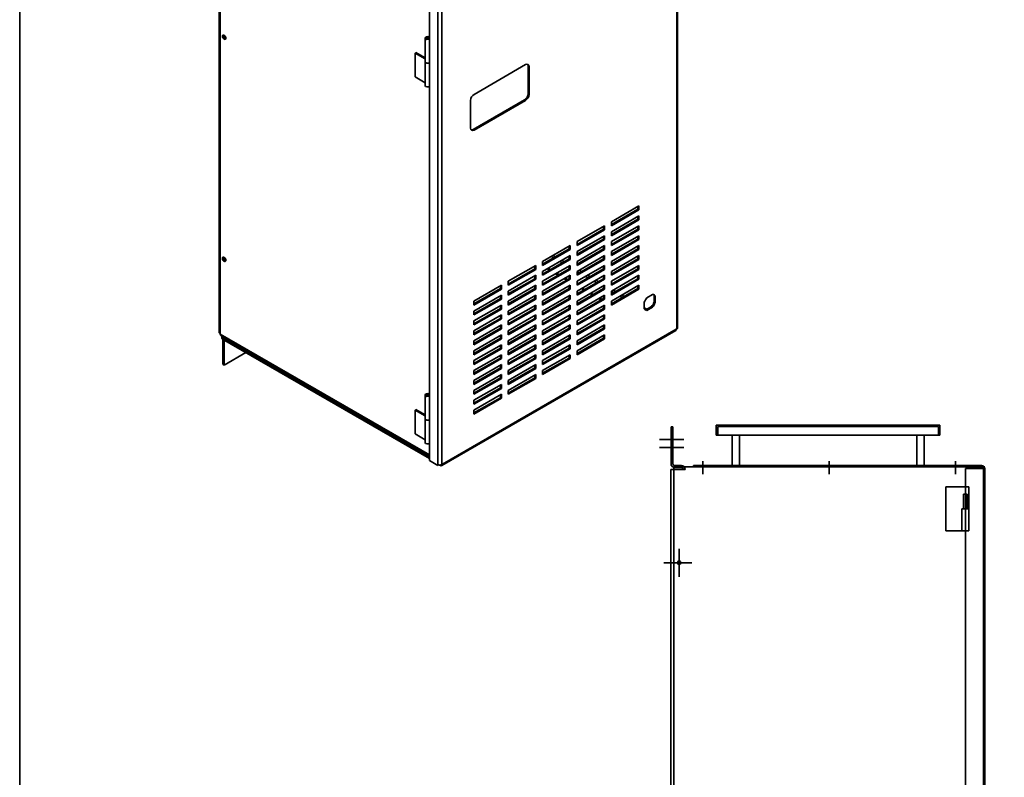
# Model space of a CAD drawing. Units: inches. Extents: x -67 to 146, y -45 to 117.
# Drawn here: x -67 to -17, y 40 to 79 of the extents above; entities that cross this region are included whole.
import ezdxf

# ---------------------------------------------------------------- set-up
doc = ezdxf.new("R2010")
doc.units = ezdxf.units.IN
doc.header["$LTSCALE"] = 4
doc.header["$MEASUREMENT"] = 0
doc.linetypes.add('HIDDEN', pattern=[0.375, 0.25, -0.125])
doc.layers.get('0').update_dxf_attribs({"lineweight": 35})
doc.layers.add('BORDER', color=7, linetype='Continuous', lineweight=35)

# ---------------------------------------------------------------- blocks, each defined once
blk = doc.blocks.new('MASTER-BORDER')
at = {"layer": 'BORDER'}
blk.add_lwpolyline([(0.5, 0.5), (21.5, 0.5), (21.5, 16.5), (0.5, 16.5)], close=True, dxfattribs=at)

msp = doc.modelspace()

# ---------------------------------------------------------------- linework, layer by layer
at = {"color": 7}
for p, q in [((-33.58, 62.969), (-33.58, 105.423)), ((-33.536, 63.03), (-33.536, 105.484)), ((-57.121, 105.053), (-57.121, 62.767)), ((-57.061, 62.709), (-57.061, 104.922)), ((-46.298, 98.738), (-46.298, 56.199)), ((-45.873, 98.453), (-45.873, 55.994)), ((-45.662, 98.453), (-45.662, 55.994)), ((-46.315, 77.995), (-46.298, 77.985)), ((-46.525, 76.721), (-46.525, 77.945)), ((-47.044, 77.167), (-47.023, 77.179)), ((-47.044, 75.942), (-47.044, 77.167)), ((-46.525, 76.867), (-47.044, 77.167)), ((-47.023, 77.179), (-47.002, 77.191)), ((-47.002, 77.191), (-46.525, 76.916)), ((-46.525, 75.496), (-46.525, 76.721)), ((-44.007, 75.044), (-41.355, 76.574)), ((-41.231, 75.074), (-41.231, 76.503)), ((-41.231, 76.503), (-41.178, 76.472)), ((-41.178, 76.472), (-41.178, 75.044)), ((-47.044, 75.942), (-46.525, 75.642)), ((-41.231, 75.074), (-41.178, 75.044)), ((-44.184, 73.308), (-44.184, 74.737)), ((-44.06, 73.237), (-41.408, 74.768)), ((-41.355, 74.737), (-44.007, 73.206)), ((-41.408, 74.768), (-41.355, 74.737)), ((-44.06, 73.237), (-44.007, 73.206)), ((-36.944, 68.487), (-35.53, 69.304)), ((-36.944, 68.344), (-35.583, 69.13)), ((-35.53, 69.1), (-36.944, 68.283)), ((-35.583, 69.13), (-35.583, 69.273)), ((-35.583, 69.13), (-35.53, 69.1)), ((-35.53, 69.304), (-35.53, 69.1)), ((-36.944, 67.977), (-35.53, 68.794)), ((-36.944, 67.834), (-35.583, 68.62)), ((-35.53, 68.59), (-36.944, 67.773)), ((-36.944, 68.283), (-36.944, 68.487)), ((-35.583, 68.62), (-35.583, 68.763)), ((-35.583, 68.62), (-35.53, 68.59)), ((-35.53, 68.794), (-35.53, 68.59)), ((-38.712, 67.467), (-37.298, 68.283)), ((-38.712, 67.324), (-37.35, 68.11)), ((-37.298, 68.079), (-38.712, 67.263)), ((-37.35, 68.11), (-37.35, 68.253)), ((-37.35, 68.11), (-37.298, 68.079)), ((-37.298, 68.283), (-37.298, 68.079)), ((-36.944, 67.467), (-35.53, 68.283)), ((-36.944, 67.324), (-35.583, 68.11)), ((-35.53, 68.079), (-36.944, 67.263)), ((-36.944, 67.773), (-36.944, 67.977)), ((-35.583, 68.11), (-35.583, 68.253)), ((-35.583, 68.11), (-35.53, 68.079)), ((-35.53, 68.283), (-35.53, 68.079)), ((-38.712, 66.957), (-37.298, 67.773)), ((-38.712, 66.813), (-37.35, 67.599)), ((-37.298, 67.569), (-38.712, 66.752)), ((-38.712, 67.263), (-38.712, 67.467)), ((-37.35, 67.599), (-37.35, 67.743)), ((-37.35, 67.599), (-37.298, 67.569)), ((-37.298, 67.773), (-37.298, 67.569)), ((-36.944, 66.957), (-35.53, 67.773)), ((-36.944, 66.813), (-35.583, 67.599)), ((-35.53, 67.569), (-36.944, 66.752)), ((-36.944, 67.263), (-36.944, 67.467)), ((-35.583, 67.599), (-35.583, 67.743)), ((-35.583, 67.599), (-35.53, 67.569)), ((-35.53, 67.773), (-35.53, 67.569)), ((-40.48, 66.446), (-39.065, 67.263)), ((-40.48, 66.303), (-39.118, 67.089)), ((-39.065, 67.059), (-40.48, 66.242)), ((-39.118, 67.089), (-39.118, 67.232)), ((-39.118, 67.089), (-39.065, 67.059)), ((-39.065, 67.263), (-39.065, 67.059)), ((-38.712, 66.446), (-37.298, 67.263)), ((-38.712, 66.303), (-37.35, 67.089)), ((-37.298, 67.059), (-38.712, 66.242)), ((-38.712, 66.752), (-38.712, 66.957)), ((-37.35, 67.089), (-37.35, 67.232)), ((-37.35, 67.089), (-37.298, 67.059)), ((-37.298, 67.263), (-37.298, 67.059)), ((-36.944, 66.446), (-35.53, 67.263)), ((-36.944, 66.303), (-35.583, 67.089)), ((-35.53, 67.059), (-36.944, 66.242)), ((-36.944, 66.752), (-36.944, 66.957)), ((-35.583, 67.089), (-35.583, 67.232)), ((-35.583, 67.089), (-35.53, 67.059)), ((-35.53, 67.263), (-35.53, 67.059)), ((-40.48, 65.936), (-39.065, 66.752)), ((-40.48, 65.793), (-39.118, 66.579)), ((-39.065, 66.548), (-40.48, 65.732)), ((-40.48, 66.242), (-40.48, 66.446)), ((-40.041, 66.7), (-39.917, 66.628)), ((-39.935, 66.761), (-39.811, 66.689)), ((-39.599, 66.444), (-39.475, 66.373)), ((-39.493, 66.505), (-39.369, 66.434)), ((-39.118, 66.579), (-39.118, 66.722)), ((-39.118, 66.579), (-39.065, 66.548)), ((-39.065, 66.752), (-39.065, 66.548)), ((-38.712, 65.936), (-37.298, 66.752)), ((-38.712, 65.793), (-37.35, 66.579)), ((-37.298, 66.548), (-38.712, 65.732)), ((-38.712, 66.242), (-38.712, 66.446)), ((-37.35, 66.579), (-37.35, 66.722)), ((-37.35, 66.579), (-37.298, 66.548)), ((-37.298, 66.752), (-37.298, 66.548)), ((-36.944, 65.936), (-35.53, 66.752)), ((-36.944, 65.793), (-35.583, 66.579)), ((-35.53, 66.548), (-36.944, 65.732)), ((-36.944, 66.242), (-36.944, 66.446)), ((-35.583, 66.579), (-35.583, 66.722)), ((-35.583, 66.579), (-35.53, 66.548)), ((-35.53, 66.752), (-35.53, 66.548)), ((-42.247, 65.426), (-40.833, 66.242)), ((-42.247, 65.282), (-40.886, 66.068)), ((-40.833, 66.038), (-42.247, 65.221)), ((-40.886, 66.068), (-40.886, 66.212)), ((-40.886, 66.068), (-40.833, 66.038)), ((-40.833, 66.242), (-40.833, 66.038)), ((-40.48, 65.426), (-39.065, 66.242)), ((-40.48, 65.282), (-39.118, 66.068)), ((-39.065, 66.038), (-40.48, 65.221)), ((-40.48, 65.732), (-40.48, 65.936)), ((-40.129, 65.995), (-40.253, 66.067)), ((-40.076, 66.026), (-40.2, 66.097)), ((-39.634, 65.77), (-39.758, 65.842)), ((-39.157, 66.189), (-39.118, 66.167)), ((-39.118, 66.068), (-39.118, 66.212)), ((-39.118, 66.068), (-39.065, 66.038)), ((-39.065, 66.242), (-39.065, 66.038)), ((-38.712, 65.426), (-37.298, 66.242)), ((-38.712, 65.282), (-37.35, 66.068)), ((-37.298, 66.038), (-38.712, 65.221)), ((-38.712, 65.732), (-38.712, 65.936)), ((-38.712, 65.932), (-38.591, 65.863)), ((-38.609, 65.995), (-38.485, 65.924)), ((-37.35, 66.068), (-37.35, 66.212)), ((-37.35, 66.068), (-37.298, 66.038)), ((-37.298, 66.242), (-37.298, 66.038)), ((-36.944, 65.426), (-35.53, 66.242)), ((-36.944, 65.282), (-35.583, 66.068)), ((-35.53, 66.038), (-36.944, 65.221)), ((-36.944, 65.732), (-36.944, 65.936)), ((-35.583, 66.068), (-35.583, 66.212)), ((-35.583, 66.068), (-35.53, 66.038)), ((-35.53, 66.242), (-35.53, 66.038)), ((-42.247, 64.915), (-40.833, 65.732)), ((-42.247, 64.772), (-40.886, 65.558)), ((-40.833, 65.528), (-42.247, 64.711)), ((-42.247, 65.221), (-42.247, 65.426)), ((-40.886, 65.558), (-40.886, 65.701)), ((-40.886, 65.558), (-40.833, 65.528)), ((-40.833, 65.732), (-40.833, 65.528)), ((-40.48, 64.915), (-39.065, 65.732)), ((-40.48, 64.772), (-39.118, 65.558)), ((-39.065, 65.528), (-40.48, 64.711)), ((-40.48, 65.221), (-40.48, 65.426)), ((-39.687, 65.74), (-39.811, 65.812)), ((-39.245, 65.485), (-39.369, 65.556)), ((-39.192, 65.515), (-39.316, 65.587)), ((-39.118, 65.558), (-39.118, 65.701)), ((-39.118, 65.558), (-39.065, 65.528)), ((-39.065, 65.732), (-39.065, 65.528)), ((-38.712, 64.915), (-37.298, 65.732)), ((-38.712, 64.772), (-37.35, 65.558)), ((-37.298, 65.528), (-38.712, 64.711)), ((-38.712, 65.221), (-38.712, 65.426)), ((-38.273, 65.679), (-38.149, 65.607)), ((-38.167, 65.74), (-38.043, 65.668)), ((-37.831, 65.424), (-37.707, 65.352)), ((-37.725, 65.485), (-37.601, 65.413)), ((-37.35, 65.558), (-37.35, 65.701)), ((-37.35, 65.558), (-37.298, 65.528)), ((-37.298, 65.732), (-37.298, 65.528)), ((-36.944, 64.915), (-35.53, 65.732)), ((-36.944, 64.772), (-35.583, 65.558)), ((-35.53, 65.528), (-36.944, 64.711)), ((-36.944, 65.221), (-36.944, 65.426)), ((-35.583, 65.558), (-35.583, 65.701)), ((-35.583, 65.558), (-35.53, 65.528)), ((-35.53, 65.732), (-35.53, 65.528)), ((-44.015, 64.405), (-42.601, 65.221)), ((-44.015, 64.262), (-42.654, 65.048)), ((-42.601, 65.017), (-44.015, 64.201)), ((-42.654, 65.048), (-42.654, 65.191)), ((-42.654, 65.048), (-42.601, 65.017)), ((-42.601, 65.221), (-42.601, 65.017)), ((-42.247, 64.405), (-40.833, 65.221)), ((-42.247, 64.262), (-40.886, 65.048)), ((-40.833, 65.017), (-42.247, 64.201)), ((-42.247, 64.711), (-42.247, 64.915)), ((-40.886, 65.048), (-40.886, 65.191)), ((-40.886, 65.048), (-40.833, 65.017)), ((-40.833, 65.221), (-40.833, 65.017)), ((-40.48, 64.405), (-39.065, 65.221)), ((-40.48, 64.262), (-39.118, 65.048)), ((-39.065, 65.017), (-40.48, 64.201)), ((-40.48, 64.711), (-40.48, 64.915)), ((-39.118, 65.048), (-39.118, 65.191)), ((-39.118, 65.048), (-39.065, 65.017)), ((-39.065, 65.221), (-39.065, 65.017)), ((-38.712, 64.405), (-37.298, 65.221)), ((-38.712, 64.262), (-37.35, 65.048)), ((-37.298, 65.017), (-38.712, 64.201)), ((-38.712, 64.711), (-38.712, 64.915)), ((-38.361, 64.975), (-38.485, 65.046)), ((-38.308, 65.005), (-38.432, 65.077)), ((-37.867, 64.75), (-37.99, 64.821)), ((-37.389, 65.169), (-37.35, 65.146)), ((-37.35, 65.048), (-37.35, 65.191)), ((-37.35, 65.048), (-37.298, 65.017)), ((-37.298, 65.221), (-37.298, 65.017)), ((-36.944, 64.405), (-35.53, 65.221)), ((-36.944, 64.262), (-35.583, 65.048)), ((-35.53, 65.017), (-36.944, 64.201)), ((-36.944, 64.711), (-36.944, 64.915)), ((-36.944, 64.912), (-36.823, 64.842)), ((-36.841, 64.975), (-36.717, 64.903)), ((-35.583, 65.048), (-35.583, 65.191)), ((-35.583, 65.048), (-35.53, 65.017)), ((-35.53, 65.221), (-35.53, 65.017)), ((-44.015, 63.895), (-42.601, 64.711)), ((-44.015, 63.752), (-42.654, 64.538)), ((-42.601, 64.507), (-44.015, 63.691)), ((-44.015, 64.201), (-44.015, 64.405)), ((-42.654, 64.538), (-42.654, 64.681)), ((-42.654, 64.538), (-42.601, 64.507)), ((-42.601, 64.711), (-42.601, 64.507)), ((-42.247, 63.895), (-40.833, 64.711)), ((-42.247, 63.752), (-40.886, 64.538)), ((-40.833, 64.507), (-42.247, 63.691)), ((-42.247, 64.201), (-42.247, 64.405)), ((-40.886, 64.538), (-40.886, 64.681)), ((-40.886, 64.538), (-40.833, 64.507)), ((-40.833, 64.711), (-40.833, 64.507)), ((-40.48, 63.895), (-39.065, 64.711)), ((-40.48, 63.752), (-39.118, 64.538)), ((-39.065, 64.507), (-40.48, 63.691)), ((-40.48, 64.201), (-40.48, 64.405)), ((-39.118, 64.538), (-39.118, 64.681)), ((-39.118, 64.538), (-39.065, 64.507)), ((-39.065, 64.711), (-39.065, 64.507)), ((-38.712, 63.895), (-37.298, 64.711)), ((-38.712, 63.752), (-37.35, 64.538)), ((-37.298, 64.507), (-38.712, 63.691)), ((-38.712, 64.201), (-38.712, 64.405)), ((-37.919, 64.719), (-38.043, 64.791)), ((-37.477, 64.464), (-37.601, 64.536)), ((-37.425, 64.495), (-37.549, 64.566)), ((-37.35, 64.538), (-37.35, 64.681)), ((-37.35, 64.538), (-37.298, 64.507)), ((-37.298, 64.711), (-37.298, 64.507)), ((-36.944, 64.201), (-36.944, 64.405)), ((-36.505, 64.658), (-36.381, 64.587)), ((-36.4, 64.719), (-36.276, 64.648)), ((-35.253, 64.005), (-35.253, 64.347)), ((-35.121, 64.575), (-34.825, 64.746)), ((-34.746, 64.358), (-34.746, 64.701)), ((-34.746, 64.701), (-34.693, 64.67)), ((-34.746, 64.358), (-34.693, 64.328)), ((-34.693, 64.67), (-34.693, 64.328)), ((-44.015, 63.384), (-42.601, 64.201)), ((-44.015, 63.241), (-42.654, 64.027)), ((-42.601, 63.997), (-44.015, 63.18)), ((-44.015, 63.691), (-44.015, 63.895)), ((-42.654, 64.027), (-42.654, 64.17)), ((-42.654, 64.027), (-42.601, 63.997)), ((-42.601, 64.201), (-42.601, 63.997)), ((-42.247, 63.384), (-40.833, 64.201)), ((-42.247, 63.241), (-40.886, 64.027)), ((-40.833, 63.997), (-42.247, 63.18)), ((-42.247, 63.691), (-42.247, 63.895)), ((-40.886, 64.027), (-40.886, 64.17)), ((-40.886, 64.027), (-40.833, 63.997)), ((-40.833, 64.201), (-40.833, 63.997)), ((-40.48, 63.384), (-39.065, 64.201)), ((-40.48, 63.241), (-39.118, 64.027)), ((-39.065, 63.997), (-40.48, 63.18)), ((-40.48, 63.691), (-40.48, 63.895)), ((-39.118, 64.027), (-39.118, 64.17)), ((-39.118, 64.027), (-39.065, 63.997)), ((-39.065, 64.201), (-39.065, 63.997)), ((-38.712, 63.384), (-37.298, 64.201)), ((-38.712, 63.241), (-37.35, 64.027)), ((-37.298, 63.997), (-38.712, 63.18)), ((-38.712, 63.691), (-38.712, 63.895)), ((-37.35, 64.027), (-37.35, 64.17)), ((-37.35, 64.027), (-37.298, 63.997)), ((-37.298, 64.201), (-37.298, 63.997)), ((-35.253, 64.058), (-35.128, 63.985)), ((-35.174, 63.959), (-34.878, 64.13)), ((-35.174, 63.959), (-35.121, 63.929)), ((-34.825, 64.1), (-35.121, 63.929)), ((-34.878, 64.13), (-34.825, 64.1)), ((-44.015, 62.874), (-42.601, 63.691)), ((-44.015, 62.731), (-42.654, 63.517)), ((-42.601, 63.486), (-44.015, 62.67)), ((-44.015, 63.18), (-44.015, 63.384)), ((-42.654, 63.517), (-42.654, 63.66)), ((-42.654, 63.517), (-42.601, 63.486)), ((-42.601, 63.691), (-42.601, 63.486)), ((-42.247, 62.874), (-40.833, 63.691)), ((-42.247, 62.731), (-40.886, 63.517)), ((-40.833, 63.486), (-42.247, 62.67)), ((-42.247, 63.18), (-42.247, 63.384)), ((-40.886, 63.517), (-40.886, 63.66)), ((-40.886, 63.517), (-40.833, 63.486)), ((-40.833, 63.691), (-40.833, 63.486)), ((-40.48, 62.874), (-39.065, 63.691)), ((-40.48, 62.731), (-39.118, 63.517)), ((-39.065, 63.486), (-40.48, 62.67)), ((-40.48, 63.18), (-40.48, 63.384)), ((-39.118, 63.517), (-39.118, 63.66)), ((-39.118, 63.517), (-39.065, 63.486)), ((-39.065, 63.691), (-39.065, 63.486)), ((-38.712, 62.874), (-37.298, 63.691)), ((-38.712, 62.731), (-37.35, 63.517)), ((-37.298, 63.486), (-38.712, 62.67)), ((-38.712, 63.18), (-38.712, 63.384)), ((-37.35, 63.517), (-37.35, 63.66)), ((-37.35, 63.517), (-37.298, 63.486)), ((-37.298, 63.691), (-37.298, 63.486)), ((-45.666, 55.941), (-33.637, 62.886)), ((-45.635, 56.009), (-33.606, 62.954)), ((-44.015, 62.364), (-42.601, 63.18)), ((-44.015, 62.221), (-42.654, 63.007)), ((-42.601, 62.976), (-44.015, 62.16)), ((-44.015, 62.67), (-44.015, 62.874)), ((-42.654, 63.007), (-42.654, 63.15)), ((-42.654, 63.007), (-42.601, 62.976)), ((-42.601, 63.18), (-42.601, 62.976)), ((-42.247, 62.364), (-40.833, 63.18)), ((-42.247, 62.221), (-40.886, 63.007)), ((-40.833, 62.976), (-42.247, 62.16)), ((-42.247, 62.67), (-42.247, 62.874)), ((-40.886, 63.007), (-40.886, 63.15)), ((-40.886, 63.007), (-40.833, 62.976)), ((-40.833, 63.18), (-40.833, 62.976)), ((-40.48, 62.364), (-39.065, 63.18)), ((-40.48, 62.221), (-39.118, 63.007)), ((-39.065, 62.976), (-40.48, 62.16)), ((-40.48, 62.67), (-40.48, 62.874)), ((-39.118, 63.007), (-39.118, 63.15)), ((-39.118, 63.007), (-39.065, 62.976)), ((-39.065, 63.18), (-39.065, 62.976)), ((-38.712, 62.364), (-37.298, 63.18)), ((-38.712, 62.221), (-37.35, 63.007)), ((-37.298, 62.976), (-38.712, 62.16)), ((-38.712, 62.67), (-38.712, 62.874)), ((-37.35, 63.007), (-37.35, 63.15)), ((-37.35, 63.007), (-37.298, 62.976)), ((-37.298, 63.18), (-37.298, 62.976)), ((-33.606, 62.954), (-33.58, 62.969)), ((-57.121, 62.767), (-57.061, 62.733)), ((-57.061, 62.709), (-46.298, 56.494)), ((-57.03, 62.64), (-46.298, 56.444)), ((-56.978, 62.494), (-56.978, 62.555)), ((-46.298, 56.359), (-56.942, 62.504)), ((-56.942, 62.443), (-56.942, 62.504)), ((-56.942, 62.443), (-46.298, 56.298)), ((-56.936, 62.44), (-56.936, 61.156)), ((-56.862, 61.113), (-56.862, 62.398)), ((-44.015, 61.853), (-42.601, 62.67)), ((-44.015, 61.71), (-42.654, 62.496)), ((-42.601, 62.466), (-44.015, 61.649)), ((-44.015, 62.16), (-44.015, 62.364)), ((-42.654, 62.496), (-42.654, 62.639)), ((-42.654, 62.496), (-42.601, 62.466)), ((-42.601, 62.67), (-42.601, 62.466)), ((-42.247, 61.853), (-40.833, 62.67)), ((-42.247, 61.71), (-40.886, 62.496)), ((-40.833, 62.466), (-42.247, 61.649)), ((-42.247, 62.16), (-42.247, 62.364)), ((-40.886, 62.496), (-40.886, 62.639)), ((-40.886, 62.496), (-40.833, 62.466)), ((-40.833, 62.67), (-40.833, 62.466)), ((-40.48, 61.853), (-39.065, 62.67)), ((-40.48, 61.71), (-39.118, 62.496)), ((-39.065, 62.466), (-40.48, 61.649)), ((-40.48, 62.16), (-40.48, 62.364)), ((-39.118, 62.496), (-39.118, 62.639)), ((-39.118, 62.496), (-39.065, 62.466)), ((-39.065, 62.67), (-39.065, 62.466)), ((-38.712, 61.853), (-37.298, 62.67)), ((-38.712, 61.71), (-37.35, 62.496)), ((-37.298, 62.466), (-38.712, 61.649)), ((-38.712, 62.16), (-38.712, 62.364)), ((-37.35, 62.496), (-37.35, 62.639)), ((-37.35, 62.496), (-37.298, 62.466)), ((-37.298, 62.67), (-37.298, 62.466)), ((-44.015, 61.343), (-42.601, 62.16)), ((-44.015, 61.2), (-42.654, 61.986)), ((-42.601, 61.955), (-44.015, 61.139)), ((-44.015, 61.649), (-44.015, 61.853)), ((-42.654, 61.986), (-42.654, 62.129)), ((-42.654, 61.986), (-42.601, 61.955)), ((-42.601, 62.16), (-42.601, 61.955)), ((-42.247, 61.343), (-40.833, 62.16)), ((-42.247, 61.2), (-40.886, 61.986)), ((-40.833, 61.955), (-42.247, 61.139)), ((-42.247, 61.649), (-42.247, 61.853)), ((-40.886, 61.986), (-40.886, 62.129)), ((-40.886, 61.986), (-40.833, 61.955)), ((-40.833, 62.16), (-40.833, 61.955)), ((-40.48, 61.343), (-39.065, 62.16)), ((-40.48, 61.2), (-39.118, 61.986)), ((-39.065, 61.955), (-40.48, 61.139)), ((-40.48, 61.649), (-40.48, 61.853)), ((-39.118, 61.986), (-39.118, 62.129)), ((-39.118, 61.986), (-39.065, 61.955)), ((-39.065, 62.16), (-39.065, 61.955)), ((-38.712, 61.649), (-38.712, 61.853)), ((-55.75, 61.756), (-56.862, 61.113)), ((-44.015, 60.833), (-42.601, 61.649)), ((-44.015, 60.69), (-42.654, 61.476)), ((-42.601, 61.445), (-44.015, 60.629)), ((-44.015, 61.139), (-44.015, 61.343)), ((-42.654, 61.476), (-42.654, 61.619)), ((-42.654, 61.476), (-42.601, 61.445)), ((-42.601, 61.649), (-42.601, 61.445)), ((-42.247, 60.833), (-40.833, 61.649)), ((-42.247, 60.69), (-40.886, 61.476)), ((-40.833, 61.445), (-42.247, 60.629)), ((-42.247, 61.139), (-42.247, 61.343)), ((-40.886, 61.476), (-40.886, 61.619)), ((-40.886, 61.476), (-40.833, 61.445)), ((-40.833, 61.649), (-40.833, 61.445)), ((-40.48, 60.833), (-39.065, 61.649)), ((-40.48, 60.69), (-39.118, 61.476)), ((-39.065, 61.445), (-40.48, 60.629)), ((-40.48, 61.139), (-40.48, 61.343)), ((-39.118, 61.476), (-39.118, 61.619)), ((-39.118, 61.476), (-39.065, 61.445)), ((-39.065, 61.649), (-39.065, 61.445)), ((-56.936, 61.156), (-56.862, 61.113)), ((-44.015, 60.323), (-42.601, 61.139)), ((-44.015, 60.179), (-42.654, 60.965)), ((-42.601, 60.935), (-44.015, 60.118)), ((-44.015, 60.629), (-44.015, 60.833)), ((-42.654, 60.965), (-42.654, 61.109)), ((-42.654, 60.965), (-42.601, 60.935)), ((-42.601, 61.139), (-42.601, 60.935)), ((-42.247, 60.323), (-40.833, 61.139)), ((-42.247, 60.179), (-40.886, 60.965)), ((-40.833, 60.935), (-42.247, 60.118)), ((-42.247, 60.629), (-42.247, 60.833)), ((-40.886, 60.965), (-40.886, 61.109)), ((-40.886, 60.965), (-40.833, 60.935)), ((-40.833, 61.139), (-40.833, 60.935)), ((-40.48, 60.629), (-40.48, 60.833)), ((-44.015, 59.812), (-42.601, 60.629)), ((-44.015, 59.669), (-42.654, 60.455)), ((-42.601, 60.425), (-44.015, 59.608)), ((-44.015, 60.118), (-44.015, 60.323)), ((-42.654, 60.455), (-42.654, 60.598)), ((-42.654, 60.455), (-42.601, 60.425)), ((-42.601, 60.629), (-42.601, 60.425)), ((-42.247, 59.812), (-40.833, 60.629)), ((-42.247, 59.669), (-40.886, 60.455)), ((-40.833, 60.425), (-42.247, 59.608)), ((-42.247, 60.118), (-42.247, 60.323)), ((-40.886, 60.455), (-40.886, 60.598)), ((-40.886, 60.455), (-40.833, 60.425)), ((-40.833, 60.629), (-40.833, 60.425)), ((-44.015, 59.302), (-42.601, 60.118)), ((-44.015, 59.159), (-42.654, 59.945)), ((-42.601, 59.914), (-44.015, 59.098)), ((-44.015, 59.608), (-44.015, 59.812)), ((-42.654, 59.945), (-42.654, 60.088)), ((-42.654, 59.945), (-42.601, 59.914)), ((-42.601, 60.118), (-42.601, 59.914)), ((-42.247, 59.608), (-42.247, 59.812)), ((-46.525, 58.349), (-46.525, 59.574)), ((-46.315, 59.624), (-46.298, 59.614)), ((-44.015, 58.792), (-42.601, 59.608)), ((-44.015, 58.648), (-42.654, 59.434)), ((-42.601, 59.404), (-44.015, 58.587)), ((-44.015, 59.098), (-44.015, 59.302)), ((-42.654, 59.434), (-42.654, 59.578)), ((-42.654, 59.434), (-42.601, 59.404)), ((-42.601, 59.608), (-42.601, 59.404)), ((-47.044, 58.795), (-47.023, 58.808)), ((-47.044, 57.571), (-47.044, 58.795)), ((-46.525, 58.496), (-47.044, 58.795)), ((-47.023, 58.808), (-47.002, 58.82)), ((-47.002, 58.82), (-46.525, 58.545)), ((-44.015, 58.587), (-44.015, 58.792)), ((-46.525, 57.125), (-46.525, 58.349)), ((-33.877, 57.94), (-33.777, 57.94)), ((-33.877, 56.04), (-33.877, 57.94)), ((-33.777, 56.04), (-33.777, 57.94)), ((-31.549, 58.015), (-31.549, 57.515)), ((-31.549, 58.015), (-20.049, 58.015)), ((-31.474, 57.945), (-20.123, 57.945)), ((-20.049, 58.015), (-20.049, 57.515)), ((-47.044, 57.571), (-46.525, 57.271)), ((-33.223, 57.287), (-34.466, 57.287)), ((-31.549, 57.515), (-20.049, 57.515)), ((-30.736, 55.936), (-30.736, 57.515)), ((-30.362, 55.936), (-30.362, 57.515)), ((-21.236, 57.515), (-20.862, 57.515)), ((-21.236, 55.936), (-21.236, 57.515)), ((-20.862, 55.936), (-20.862, 57.515)), ((-33.223, 56.868), (-34.466, 56.868)), ((-46.298, 56.199), (-45.873, 55.954)), ((-45.873, 55.994), (-45.873, 55.954)), ((-45.832, 55.977), (-45.873, 55.954)), ((-45.741, 55.948), (-45.777, 55.969)), ((-45.662, 55.994), (-45.635, 56.009)), ((-33.144, 55.74), (-33.889, 55.74)), ((-33.889, 4.143), (-33.889, 55.74)), ((-32.721, 55.87), (-33.739, 55.87)), ((-33.739, 4.017), (-33.739, 55.87)), ((-33.677, 55.94), (-33.344, 55.94)), ((-33.677, 55.84), (-33.344, 55.84)), ((-33.677, 55.84), (-33.344, 55.84)), ((-32.721, 55.94), (-32.721, 55.87)), ((-17.888, 55.94), (-32.721, 55.94)), ((-17.888, 55.87), (-32.721, 55.87)), ((-32.239, 56.172), (-32.239, 55.501)), ((-25.739, 56.172), (-25.739, 55.501)), ((-19.239, 56.172), (-19.239, 55.501)), ((-17.739, 55.794), (-18.739, 55.794)), ((-18.739, 55.794), (-18.739, 4.095)), ((-17.888, 55.943), (-18.489, 55.943)), ((-18.489, 55.868), (-18.489, 55.943)), ((-17.888, 55.868), (-18.489, 55.868)), ((-17.888, 55.87), (-17.888, 55.94)), ((-17.888, 55.87), (-17.739, 55.87)), ((-17.813, 4.017), (-17.813, 55.87)), ((-17.739, 4.093), (-17.739, 55.794)), ((-19.739, 52.59), (-19.739, 54.84)), ((-18.551, 52.59), (-18.551, 54.84)), ((-18.833, 53.715), (-18.833, 54.465)), ((-18.645, 53.715), (-18.645, 54.465)), ((-18.926, 52.59), (-18.926, 53.715)), ((-33.459, 50.223), (-33.459, 51.663)), ((-32.799, 50.943), (-34.239, 50.943))]:
    msp.add_line(p, q, dxfattribs=at)
at = {"color": 7, "linetype": 'HIDDEN'}
for p, q in [((-31.474, 57.945), (-31.474, 57.515)), ((-20.123, 57.945), (-20.123, 57.515)), ((-17.813, 4.093), (-17.813, 55.794))]:
    msp.add_line(p, q, dxfattribs=at)
at = {"color": 7, "linetype": 'Continuous'}
for p, q in [((-18.551, 54.84), (-19.739, 54.84)), ((-18.645, 54.465), (-18.833, 54.465)), ((-18.551, 53.715), (-18.926, 53.715)), ((-18.551, 52.59), (-19.739, 52.59))]:
    msp.add_line(p, q, dxfattribs=at)
at = {"color": 7}
for radius in [0.0925, 0.091]:
    msp.add_circle((-33.459, 50.943), radius, dxfattribs=at)
for centre, radius, start, end in [((-33.677, 56.04), 0.2, 180, 270), ((-33.677, 56.04), 0.1, 180, 270), ((-33.344, 55.74), 0.2, 0, 90), ((-33.344, 55.74), 0.1, 0, 90), ((-17.888, 55.794), 0.149, 0, 90), ((-17.888, 55.794), 0.0747, 0, 90)]:
    msp.add_arc(centre, radius, start, end, dxfattribs=at)
for centre, major_axis in [((-56.863, 77.986), (-0.062, 0.108)), ((-46.402, 77.945), (-0.0625, 0)), ((-46.402, 77.945), (-0.0625, 0)), ((-56.863, 66.555), (-0.062, 0.108)), ((-46.402, 59.574), (-0.0625, 0)), ((-46.402, 59.574), (-0.0625, 0))]:
    msp.add_ellipse(centre, major_axis=major_axis, ratio=0.57735, dxfattribs=at)
for centre, major_axis, start_param, end_param in [((-56.81, 78.016), (0.063, -0.108), 3.577868, 5.84691), ((-56.81, 78.016), (0.0463, -0.0801), 3.3525, 6.072278), ((-46.402, 77.945), (-0.122, 0), 3.926991, 8.874467), ((-46.402, 76.721), (-0.123, 0), 0, 2.591281), ((-46.402, 76.721), (-0.122, 0), 0, 2.591281), ((-41.355, 76.37), (0.125, 0.217), 5.497787, 7.068583), ((-41.408, 76.401), (0.125, 0.217), 5.497787, 6.070297), ((-46.402, 75.496), (-0.122, 0), 0, 2.591281), ((-44.007, 74.839), (0.125, 0.217), 0.785398, 2.356194), ((-41.408, 74.972), (0.125, 0.217), 3.926991, 5.497787), ((-41.355, 74.941), (-0.125, -0.217), 0.785398, 2.356194), ((-44.007, 73.411), (-0.125, -0.217), 5.497787, 7.068583), ((-44.06, 73.441), (-0.125, -0.217), 0.212888, 0.785398), ((-56.81, 66.585), (0.063, -0.108), 3.577868, 5.84691), ((-56.81, 66.585), (0.0463, -0.0801), 3.3525, 6.072278), ((-34.973, 64.337), (0.224, 0.388), 1.271997, 1.869596), ((-35.026, 64.368), (0.224, 0.388), 4.413589, 5.011189), ((-34.973, 64.337), (0.224, 0.388), 5.984386, 6.581985), ((-34.973, 64.337), (-0.224, -0.388), 1.271997, 1.869596), ((-35.026, 64.368), (0.224, 0.388), 5.984386, 6.165007), ((-34.973, 64.337), (-0.224, -0.388), 5.984386, 6.581985), ((-35.026, 64.368), (-0.224, -0.388), 0.118179, 0.2988), ((-33.712, 63.015), (0.075, -0.129), 0, 0.785398), ((-33.686, 63.03), (0.149, 0), 5.497787, 6.283185), ((-56.955, 62.77), (-0.075, -0.129), 5.497787, 6.283185), ((-56.853, 62.555), (-0.125, 0), 5.666969, 7.068583), ((-56.853, 62.494), (-0.125, 0), 0, 0.785398), ((-46.402, 59.574), (-0.123, 0), 3.926991, 8.874461), ((-46.402, 58.349), (-0.123, 0), 0, 2.591275), ((-46.402, 58.349), (-0.122, 0), 0, 2.591275), ((-46.402, 57.125), (-0.122, 0), 0, 2.591275), ((-45.767, 56.055), (0.149, 0), 3.926991, 5.497787), ((-45.741, 56.07), (0.075, -0.129), 5.497787, 7.068583)]:
    msp.add_ellipse(centre, major_axis=major_axis, ratio=0.57735, start_param=start_param, end_param=end_param, dxfattribs=at)

# ---------------------------------------------------------------- block references
at = {"color": 7, "xscale": 10.14511323744436, "yscale": 10.14511323744436, "zscale": 10.14511323744436}
msp.add_blockref('MASTER-BORDER', (-72.448, -50.101), dxfattribs=at)

doc.saveas('drawing.dxf')
